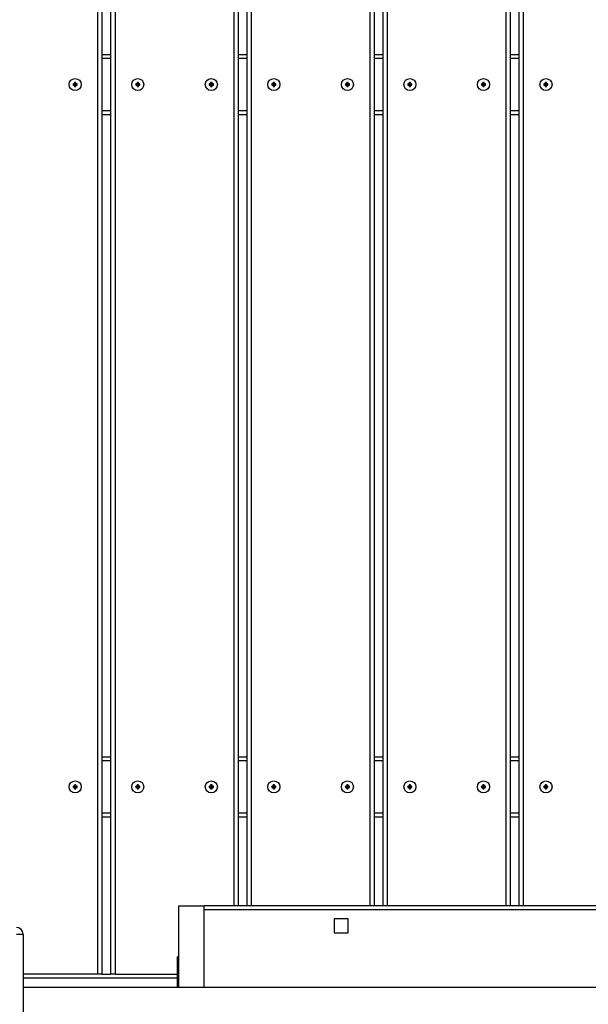
# Model space of a CAD drawing. Units: inches. Extents: x 11217 to 21215, y -14204 to -4744.
# Drawn here: x 14550 to 14975, y -8473 to -7737 of the extents above; entities that cross this region are included whole.
import ezdxf

# ---------------------------------------------------------------- set-up
doc = ezdxf.new("R2010")
doc.units = ezdxf.units.IN
doc.header["$MEASUREMENT"] = 0
doc.layers.add('TIPTAP', color=6, linetype='Continuous')

# ---------------------------------------------------------------- blocks, each defined once
blk = doc.blocks.new('LM240_1_top')
at = {"layer": 'TIPTAP', "linetype": 'Continuous', "lineweight": 25}
for p, q in [((14608.55, -8450.33), (14608.55, -7645.33)), ((14611.55, -7645.33), (14611.55, -8450.33)), ((14618.29, -8450.33), (14618.29, -7645.33)), ((14621.29, -7645.33), (14621.29, -8450.33)), ((14710.29, -8399.23), (14710.29, -7645.33)), ((14713.29, -7645.33), (14713.29, -8399.23)), ((14720, -8399.23), (14720, -7645.33)), ((14723, -7645.33), (14723, -8399.23)), ((14812, -8399.23), (14812, -7645.33)), ((14815, -7645.33), (14815, -8399.23)), ((14821.71, -8399.23), (14821.71, -7645.33)), ((14824.71, -7645.33), (14824.71, -8399.23)), ((14913.71, -8399.23), (14913.71, -7645.33)), ((14916.71, -7645.33), (14916.71, -8399.23)), ((14923.42, -8399.23), (14923.42, -7645.33)), ((14926.42, -7645.33), (14926.42, -8399.23)), ((14611.55, -7762.83), (14618.29, -7762.83)), ((14713.29, -7762.83), (14720, -7762.83)), ((14815, -7762.83), (14821.71, -7762.83)), ((14916.71, -7762.83), (14923.42, -7762.83)), ((14618.29, -7765.83), (14611.55, -7765.83)), ((14720, -7765.83), (14713.29, -7765.83)), ((14821.71, -7765.83), (14815, -7765.83)), ((14923.42, -7765.83), (14916.71, -7765.83)), ((14591.05, -7784.83), (14590.05, -7784.83)), ((14590.05, -7784.83), (14590.05, -7785.83)), ((14590.4, -7785.18), (14590.05, -7784.83)), ((14590.4, -7785.49), (14590.05, -7785.83)), ((14590.05, -7785.83), (14591.05, -7785.83)), ((14590.4, -7785.18), (14590.4, -7785.49)), ((14591.4, -7785.18), (14590.4, -7785.18)), ((14590.4, -7785.49), (14591.4, -7785.49)), ((14592.05, -7783.83), (14591.05, -7783.83)), ((14591.05, -7783.83), (14591.05, -7784.83)), ((14591.4, -7784.18), (14591.05, -7783.83)), ((14591.4, -7785.18), (14591.05, -7784.83)), ((14591.4, -7785.49), (14591.05, -7785.83)), ((14591.05, -7785.83), (14591.05, -7786.83)), ((14591.4, -7786.49), (14591.05, -7786.83)), ((14591.05, -7786.83), (14592.05, -7786.83)), ((14591.4, -7784.18), (14591.4, -7785.18)), ((14591.71, -7784.18), (14591.4, -7784.18)), ((14591.4, -7785.49), (14591.4, -7786.49)), ((14591.4, -7786.49), (14591.71, -7786.49)), ((14591.71, -7784.18), (14592.05, -7783.83)), ((14591.71, -7785.18), (14591.71, -7784.18)), ((14591.71, -7785.18), (14592.05, -7784.83)), ((14592.71, -7785.18), (14591.71, -7785.18)), ((14591.71, -7785.49), (14592.05, -7785.83)), ((14591.71, -7785.49), (14592.71, -7785.49)), ((14591.71, -7786.49), (14591.71, -7785.49)), ((14591.71, -7786.49), (14592.05, -7786.83)), ((14592.05, -7784.83), (14592.05, -7783.83)), ((14593.05, -7784.83), (14592.05, -7784.83)), ((14592.05, -7786.83), (14592.05, -7785.83)), ((14592.05, -7785.83), (14593.05, -7785.83)), ((14592.71, -7785.18), (14593.05, -7784.83)), ((14592.71, -7785.49), (14592.71, -7785.18)), ((14592.71, -7785.49), (14593.05, -7785.83)), ((14593.05, -7785.83), (14593.05, -7784.83)), ((14637.79, -7784.83), (14636.79, -7784.83)), ((14636.79, -7784.83), (14636.79, -7785.83)), ((14637.14, -7785.18), (14636.79, -7784.83)), ((14637.14, -7785.49), (14636.79, -7785.83)), ((14636.79, -7785.83), (14637.79, -7785.83)), ((14638.14, -7785.18), (14637.14, -7785.18)), ((14637.14, -7785.18), (14637.14, -7785.49)), ((14637.14, -7785.49), (14638.14, -7785.49)), ((14638.79, -7783.83), (14637.79, -7783.83)), ((14637.79, -7783.83), (14637.79, -7784.83)), ((14638.14, -7784.18), (14637.79, -7783.83)), ((14638.14, -7785.18), (14637.79, -7784.83)), ((14638.14, -7785.49), (14637.79, -7785.83)), ((14637.79, -7785.83), (14637.79, -7786.83)), ((14638.14, -7786.49), (14637.79, -7786.83)), ((14637.79, -7786.83), (14638.79, -7786.83)), ((14638.14, -7784.18), (14638.14, -7785.18)), ((14638.45, -7784.18), (14638.14, -7784.18)), ((14638.14, -7785.49), (14638.14, -7786.49)), ((14638.14, -7786.49), (14638.45, -7786.49)), ((14638.45, -7784.18), (14638.79, -7783.83)), ((14638.45, -7785.18), (14638.45, -7784.18)), ((14638.45, -7785.18), (14638.79, -7784.83)), ((14639.45, -7785.18), (14638.45, -7785.18)), ((14638.45, -7785.49), (14638.79, -7785.83)), ((14638.45, -7785.49), (14639.45, -7785.49)), ((14638.45, -7786.49), (14638.45, -7785.49)), ((14638.45, -7786.49), (14638.79, -7786.83)), ((14638.79, -7784.83), (14638.79, -7783.83)), ((14639.79, -7784.83), (14638.79, -7784.83)), ((14638.79, -7786.83), (14638.79, -7785.83)), ((14638.79, -7785.83), (14639.79, -7785.83)), ((14639.45, -7785.18), (14639.79, -7784.83)), ((14639.45, -7785.49), (14639.45, -7785.18)), ((14639.45, -7785.49), (14639.79, -7785.83)), ((14639.79, -7785.83), (14639.79, -7784.83)), ((14692.79, -7784.83), (14691.79, -7784.83)), ((14691.79, -7784.83), (14691.79, -7785.83)), ((14692.14, -7785.18), (14691.79, -7784.83)), ((14692.14, -7785.49), (14691.79, -7785.83)), ((14691.79, -7785.83), (14692.79, -7785.83)), ((14692.14, -7785.18), (14692.14, -7785.49)), ((14693.14, -7785.18), (14692.14, -7785.18)), ((14692.14, -7785.49), (14693.14, -7785.49)), ((14693.79, -7783.83), (14692.79, -7783.83)), ((14692.79, -7783.83), (14692.79, -7784.83)), ((14693.14, -7784.18), (14692.79, -7783.83)), ((14693.14, -7785.18), (14692.79, -7784.83)), ((14693.14, -7785.49), (14692.79, -7785.83)), ((14692.79, -7785.83), (14692.79, -7786.83)), ((14693.14, -7786.49), (14692.79, -7786.83)), ((14692.79, -7786.83), (14693.79, -7786.83)), ((14693.14, -7784.18), (14693.14, -7785.18)), ((14693.45, -7784.18), (14693.14, -7784.18)), ((14693.14, -7785.49), (14693.14, -7786.49)), ((14693.14, -7786.49), (14693.45, -7786.49)), ((14693.45, -7784.18), (14693.79, -7783.83)), ((14693.45, -7785.18), (14693.45, -7784.18)), ((14693.45, -7785.18), (14693.79, -7784.83)), ((14694.45, -7785.18), (14693.45, -7785.18)), ((14693.45, -7785.49), (14693.79, -7785.83)), ((14693.45, -7785.49), (14694.45, -7785.49)), ((14693.45, -7786.49), (14693.45, -7785.49)), ((14693.45, -7786.49), (14693.79, -7786.83)), ((14693.79, -7784.83), (14693.79, -7783.83)), ((14694.79, -7784.83), (14693.79, -7784.83)), ((14693.79, -7786.83), (14693.79, -7785.83)), ((14693.79, -7785.83), (14694.79, -7785.83)), ((14694.45, -7785.18), (14694.79, -7784.83)), ((14694.45, -7785.49), (14694.45, -7785.18)), ((14694.45, -7785.49), (14694.79, -7785.83)), ((14694.79, -7785.83), (14694.79, -7784.83)), ((14739.5, -7784.83), (14738.5, -7784.83)), ((14738.5, -7784.83), (14738.5, -7785.83)), ((14738.85, -7785.18), (14738.5, -7784.83)), ((14738.85, -7785.49), (14738.5, -7785.83)), ((14738.5, -7785.83), (14739.5, -7785.83)), ((14739.85, -7785.18), (14738.85, -7785.18)), ((14738.85, -7785.18), (14738.85, -7785.49)), ((14738.85, -7785.49), (14739.85, -7785.49)), ((14740.5, -7783.83), (14739.5, -7783.83)), ((14739.5, -7783.83), (14739.5, -7784.83)), ((14739.85, -7784.18), (14739.5, -7783.83)), ((14739.85, -7785.18), (14739.5, -7784.83)), ((14739.85, -7785.49), (14739.5, -7785.83)), ((14739.5, -7785.83), (14739.5, -7786.83)), ((14739.85, -7786.49), (14739.5, -7786.83)), ((14739.5, -7786.83), (14740.5, -7786.83)), ((14739.85, -7784.18), (14739.85, -7785.18)), ((14740.16, -7784.18), (14739.85, -7784.18)), ((14739.85, -7785.49), (14739.85, -7786.49)), ((14739.85, -7786.49), (14740.16, -7786.49)), ((14740.16, -7784.18), (14740.5, -7783.83)), ((14740.16, -7785.18), (14740.16, -7784.18)), ((14740.16, -7785.18), (14740.5, -7784.83)), ((14741.16, -7785.18), (14740.16, -7785.18)), ((14740.16, -7785.49), (14740.5, -7785.83)), ((14740.16, -7785.49), (14741.16, -7785.49)), ((14740.16, -7786.49), (14740.16, -7785.49)), ((14740.16, -7786.49), (14740.5, -7786.83)), ((14740.5, -7784.83), (14740.5, -7783.83)), ((14741.5, -7784.83), (14740.5, -7784.83)), ((14740.5, -7786.83), (14740.5, -7785.83)), ((14740.5, -7785.83), (14741.5, -7785.83)), ((14741.16, -7785.18), (14741.5, -7784.83)), ((14741.16, -7785.49), (14741.16, -7785.18)), ((14741.16, -7785.49), (14741.5, -7785.83)), ((14741.5, -7785.83), (14741.5, -7784.83)), ((14794.5, -7784.83), (14793.5, -7784.83)), ((14793.5, -7784.83), (14793.5, -7785.83)), ((14793.85, -7785.18), (14793.5, -7784.83)), ((14793.85, -7785.49), (14793.5, -7785.83)), ((14793.5, -7785.83), (14794.5, -7785.83)), ((14794.85, -7785.18), (14793.85, -7785.18)), ((14793.85, -7785.18), (14793.85, -7785.49)), ((14793.85, -7785.49), (14794.85, -7785.49)), ((14795.5, -7783.83), (14794.5, -7783.83)), ((14794.5, -7783.83), (14794.5, -7784.83)), ((14794.85, -7784.18), (14794.5, -7783.83)), ((14794.85, -7785.18), (14794.5, -7784.83)), ((14794.85, -7785.49), (14794.5, -7785.83)), ((14794.5, -7785.83), (14794.5, -7786.83)), ((14794.85, -7786.49), (14794.5, -7786.83)), ((14794.5, -7786.83), (14795.5, -7786.83)), ((14794.85, -7784.18), (14794.85, -7785.18)), ((14795.16, -7784.18), (14794.85, -7784.18)), ((14794.85, -7785.49), (14794.85, -7786.49)), ((14794.85, -7786.49), (14795.16, -7786.49)), ((14795.16, -7784.18), (14795.5, -7783.83)), ((14795.16, -7785.18), (14795.16, -7784.18)), ((14795.16, -7785.18), (14795.5, -7784.83)), ((14796.16, -7785.18), (14795.16, -7785.18)), ((14795.16, -7785.49), (14795.5, -7785.83)), ((14795.16, -7785.49), (14796.16, -7785.49)), ((14795.16, -7786.49), (14795.16, -7785.49)), ((14795.16, -7786.49), (14795.5, -7786.83)), ((14795.5, -7784.83), (14795.5, -7783.83)), ((14796.5, -7784.83), (14795.5, -7784.83)), ((14795.5, -7786.83), (14795.5, -7785.83)), ((14795.5, -7785.83), (14796.5, -7785.83)), ((14796.16, -7785.18), (14796.5, -7784.83)), ((14796.16, -7785.49), (14796.16, -7785.18)), ((14796.16, -7785.49), (14796.5, -7785.83)), ((14796.5, -7785.83), (14796.5, -7784.83)), ((14841.21, -7784.83), (14840.21, -7784.83)), ((14840.21, -7784.83), (14840.21, -7785.83)), ((14840.56, -7785.18), (14840.21, -7784.83)), ((14840.56, -7785.49), (14840.21, -7785.83)), ((14840.21, -7785.83), (14841.21, -7785.83)), ((14840.56, -7785.18), (14840.56, -7785.49)), ((14841.56, -7785.18), (14840.56, -7785.18)), ((14840.56, -7785.49), (14841.56, -7785.49)), ((14842.21, -7783.83), (14841.21, -7783.83)), ((14841.21, -7783.83), (14841.21, -7784.83)), ((14841.56, -7784.18), (14841.21, -7783.83)), ((14841.56, -7785.18), (14841.21, -7784.83)), ((14841.56, -7785.49), (14841.21, -7785.83)), ((14841.21, -7785.83), (14841.21, -7786.83)), ((14841.56, -7786.49), (14841.21, -7786.83)), ((14841.21, -7786.83), (14842.21, -7786.83)), ((14841.56, -7784.18), (14841.56, -7785.18)), ((14841.87, -7784.18), (14841.56, -7784.18)), ((14841.56, -7785.49), (14841.56, -7786.49)), ((14841.56, -7786.49), (14841.87, -7786.49)), ((14841.87, -7784.18), (14842.21, -7783.83)), ((14841.87, -7785.18), (14841.87, -7784.18)), ((14841.87, -7785.18), (14842.21, -7784.83)), ((14842.87, -7785.18), (14841.87, -7785.18)), ((14841.87, -7785.49), (14842.21, -7785.83)), ((14841.87, -7785.49), (14842.87, -7785.49)), ((14841.87, -7786.49), (14841.87, -7785.49)), ((14841.87, -7786.49), (14842.21, -7786.83)), ((14842.21, -7784.83), (14842.21, -7783.83)), ((14843.21, -7784.83), (14842.21, -7784.83)), ((14842.21, -7786.83), (14842.21, -7785.83)), ((14842.21, -7785.83), (14843.21, -7785.83)), ((14842.87, -7785.18), (14843.21, -7784.83)), ((14842.87, -7785.49), (14842.87, -7785.18)), ((14842.87, -7785.49), (14843.21, -7785.83)), ((14843.21, -7785.83), (14843.21, -7784.83)), ((14896.21, -7784.83), (14895.21, -7784.83)), ((14895.21, -7784.83), (14895.21, -7785.83)), ((14895.56, -7785.18), (14895.21, -7784.83)), ((14895.56, -7785.49), (14895.21, -7785.83)), ((14895.21, -7785.83), (14896.21, -7785.83)), ((14896.56, -7785.18), (14895.56, -7785.18)), ((14895.56, -7785.18), (14895.56, -7785.49)), ((14895.56, -7785.49), (14896.56, -7785.49)), ((14897.21, -7783.83), (14896.21, -7783.83)), ((14896.21, -7783.83), (14896.21, -7784.83)), ((14896.56, -7784.18), (14896.21, -7783.83)), ((14896.56, -7785.18), (14896.21, -7784.83)), ((14896.56, -7785.49), (14896.21, -7785.83)), ((14896.21, -7785.83), (14896.21, -7786.83)), ((14896.56, -7786.49), (14896.21, -7786.83)), ((14896.21, -7786.83), (14897.21, -7786.83)), ((14896.56, -7784.18), (14896.56, -7785.18)), ((14896.87, -7784.18), (14896.56, -7784.18)), ((14896.56, -7785.49), (14896.56, -7786.49)), ((14896.56, -7786.49), (14896.87, -7786.49)), ((14896.87, -7784.18), (14897.21, -7783.83)), ((14896.87, -7785.18), (14896.87, -7784.18)), ((14896.87, -7785.18), (14897.21, -7784.83)), ((14897.87, -7785.18), (14896.87, -7785.18)), ((14896.87, -7785.49), (14897.21, -7785.83)), ((14896.87, -7785.49), (14897.87, -7785.49)), ((14896.87, -7786.49), (14896.87, -7785.49)), ((14896.87, -7786.49), (14897.21, -7786.83)), ((14897.21, -7784.83), (14897.21, -7783.83)), ((14898.21, -7784.83), (14897.21, -7784.83)), ((14897.21, -7786.83), (14897.21, -7785.83)), ((14897.21, -7785.83), (14898.21, -7785.83)), ((14897.87, -7785.18), (14898.21, -7784.83)), ((14897.87, -7785.49), (14897.87, -7785.18)), ((14897.87, -7785.49), (14898.21, -7785.83)), ((14898.21, -7785.83), (14898.21, -7784.83)), ((14942.92, -7784.83), (14941.92, -7784.83)), ((14941.92, -7784.83), (14941.92, -7785.83)), ((14942.27, -7785.18), (14941.92, -7784.83)), ((14942.27, -7785.49), (14941.92, -7785.83)), ((14941.92, -7785.83), (14942.92, -7785.83)), ((14943.27, -7785.18), (14942.27, -7785.18)), ((14942.27, -7785.18), (14942.27, -7785.49)), ((14942.27, -7785.49), (14943.27, -7785.49)), ((14943.92, -7783.83), (14942.92, -7783.83)), ((14942.92, -7783.83), (14942.92, -7784.83)), ((14943.27, -7784.18), (14942.92, -7783.83)), ((14943.27, -7785.18), (14942.92, -7784.83)), ((14943.27, -7785.49), (14942.92, -7785.83)), ((14942.92, -7785.83), (14942.92, -7786.83)), ((14943.27, -7786.49), (14942.92, -7786.83)), ((14942.92, -7786.83), (14943.92, -7786.83)), ((14943.27, -7784.18), (14943.27, -7785.18)), ((14943.58, -7784.18), (14943.27, -7784.18)), ((14943.27, -7785.49), (14943.27, -7786.49)), ((14943.27, -7786.49), (14943.58, -7786.49)), ((14943.58, -7784.18), (14943.92, -7783.83)), ((14943.58, -7785.18), (14943.58, -7784.18)), ((14943.58, -7785.18), (14943.92, -7784.83)), ((14944.58, -7785.18), (14943.58, -7785.18)), ((14943.58, -7785.49), (14943.92, -7785.83)), ((14943.58, -7785.49), (14944.58, -7785.49)), ((14943.58, -7786.49), (14943.58, -7785.49)), ((14943.58, -7786.49), (14943.92, -7786.83)), ((14943.92, -7784.83), (14943.92, -7783.83)), ((14944.92, -7784.83), (14943.92, -7784.83)), ((14943.92, -7786.83), (14943.92, -7785.83)), ((14943.92, -7785.83), (14944.92, -7785.83)), ((14944.58, -7785.18), (14944.92, -7784.83)), ((14944.58, -7785.49), (14944.58, -7785.18)), ((14944.58, -7785.49), (14944.92, -7785.83)), ((14944.92, -7785.83), (14944.92, -7784.83)), ((14611.55, -7804.83), (14618.29, -7804.83)), ((14618.29, -7807.83), (14611.55, -7807.83)), ((14713.29, -7804.83), (14720, -7804.83)), ((14720, -7807.83), (14713.29, -7807.83)), ((14815, -7804.83), (14821.71, -7804.83)), ((14821.71, -7807.83), (14815, -7807.83)), ((14916.71, -7804.83), (14923.42, -7804.83)), ((14923.42, -7807.83), (14916.71, -7807.83)), ((14611.55, -8287.83), (14618.29, -8287.83)), ((14618.29, -8290.83), (14611.55, -8290.83)), ((14713.29, -8287.83), (14720, -8287.83)), ((14720, -8290.83), (14713.29, -8290.83)), ((14815, -8287.83), (14821.71, -8287.83)), ((14821.71, -8290.83), (14815, -8290.83)), ((14916.71, -8287.83), (14923.42, -8287.83)), ((14923.42, -8290.83), (14916.71, -8290.83)), ((14592.05, -8308.83), (14591.05, -8308.83)), ((14591.05, -8308.83), (14591.05, -8309.83)), ((14591.4, -8309.18), (14591.05, -8308.83)), ((14591.4, -8309.18), (14591.4, -8310.18)), ((14591.71, -8309.18), (14591.4, -8309.18)), ((14591.71, -8309.18), (14592.05, -8308.83)), ((14591.71, -8310.18), (14591.71, -8309.18)), ((14592.05, -8309.83), (14592.05, -8308.83)), ((14638.79, -8308.83), (14637.79, -8308.83)), ((14637.79, -8308.83), (14637.79, -8309.83)), ((14638.14, -8309.18), (14637.79, -8308.83)), ((14638.14, -8309.18), (14638.14, -8310.18)), ((14638.45, -8309.18), (14638.14, -8309.18)), ((14638.45, -8309.18), (14638.79, -8308.83)), ((14638.45, -8310.18), (14638.45, -8309.18)), ((14638.79, -8309.83), (14638.79, -8308.83)), ((14693.79, -8308.83), (14692.79, -8308.83)), ((14692.79, -8308.83), (14692.79, -8309.83)), ((14693.14, -8309.18), (14692.79, -8308.83)), ((14693.14, -8309.18), (14693.14, -8310.18)), ((14693.45, -8309.18), (14693.14, -8309.18)), ((14693.45, -8309.18), (14693.79, -8308.83)), ((14693.45, -8310.18), (14693.45, -8309.18)), ((14693.79, -8309.83), (14693.79, -8308.83)), ((14740.5, -8308.83), (14739.5, -8308.83)), ((14739.5, -8308.83), (14739.5, -8309.83)), ((14739.85, -8309.18), (14739.5, -8308.83)), ((14739.85, -8309.18), (14739.85, -8310.18)), ((14740.16, -8309.18), (14739.85, -8309.18)), ((14740.16, -8309.18), (14740.5, -8308.83)), ((14740.16, -8310.18), (14740.16, -8309.18)), ((14740.5, -8309.83), (14740.5, -8308.83)), ((14795.5, -8308.83), (14794.5, -8308.83)), ((14794.5, -8308.83), (14794.5, -8309.83)), ((14794.85, -8309.18), (14794.5, -8308.83)), ((14794.85, -8309.18), (14794.85, -8310.18)), ((14795.16, -8309.18), (14794.85, -8309.18)), ((14795.16, -8309.18), (14795.5, -8308.83)), ((14795.16, -8310.18), (14795.16, -8309.18)), ((14795.5, -8309.83), (14795.5, -8308.83)), ((14842.21, -8308.83), (14841.21, -8308.83)), ((14841.21, -8308.83), (14841.21, -8309.83)), ((14841.56, -8309.18), (14841.21, -8308.83)), ((14841.56, -8309.18), (14841.56, -8310.18)), ((14841.87, -8309.18), (14841.56, -8309.18)), ((14841.87, -8309.18), (14842.21, -8308.83)), ((14841.87, -8310.18), (14841.87, -8309.18)), ((14842.21, -8309.83), (14842.21, -8308.83)), ((14897.21, -8308.83), (14896.21, -8308.83)), ((14896.21, -8308.83), (14896.21, -8309.83)), ((14896.56, -8309.18), (14896.21, -8308.83)), ((14896.56, -8309.18), (14896.56, -8310.18)), ((14896.87, -8309.18), (14896.56, -8309.18)), ((14896.87, -8309.18), (14897.21, -8308.83)), ((14896.87, -8310.18), (14896.87, -8309.18)), ((14897.21, -8309.83), (14897.21, -8308.83)), ((14943.92, -8308.83), (14942.92, -8308.83)), ((14942.92, -8308.83), (14942.92, -8309.83)), ((14943.27, -8309.18), (14942.92, -8308.83)), ((14943.27, -8309.18), (14943.27, -8310.18)), ((14943.58, -8309.18), (14943.27, -8309.18)), ((14943.58, -8309.18), (14943.92, -8308.83)), ((14943.58, -8310.18), (14943.58, -8309.18)), ((14943.92, -8309.83), (14943.92, -8308.83)), ((14591.05, -8309.83), (14590.05, -8309.83)), ((14590.05, -8309.83), (14590.05, -8310.83)), ((14590.4, -8310.18), (14590.05, -8309.83)), ((14590.4, -8310.49), (14590.05, -8310.83)), ((14590.05, -8310.83), (14591.05, -8310.83)), ((14591.4, -8310.18), (14590.4, -8310.18)), ((14590.4, -8310.18), (14590.4, -8310.49)), ((14590.4, -8310.49), (14591.4, -8310.49)), ((14591.4, -8310.18), (14591.05, -8309.83)), ((14591.4, -8310.49), (14591.05, -8310.83)), ((14591.05, -8310.83), (14591.05, -8311.83)), ((14591.4, -8311.49), (14591.05, -8311.83)), ((14591.05, -8311.83), (14592.05, -8311.83)), ((14591.4, -8310.49), (14591.4, -8311.49)), ((14591.4, -8311.49), (14591.71, -8311.49)), ((14591.71, -8310.18), (14592.05, -8309.83)), ((14592.71, -8310.18), (14591.71, -8310.18)), ((14591.71, -8310.49), (14592.05, -8310.83)), ((14591.71, -8310.49), (14592.71, -8310.49)), ((14591.71, -8311.49), (14591.71, -8310.49)), ((14591.71, -8311.49), (14592.05, -8311.83)), ((14593.05, -8309.83), (14592.05, -8309.83)), ((14592.05, -8311.83), (14592.05, -8310.83)), ((14592.05, -8310.83), (14593.05, -8310.83)), ((14592.71, -8310.18), (14593.05, -8309.83)), ((14592.71, -8310.49), (14592.71, -8310.18)), ((14592.71, -8310.49), (14593.05, -8310.83)), ((14593.05, -8310.83), (14593.05, -8309.83)), ((14637.79, -8309.83), (14636.79, -8309.83)), ((14636.79, -8309.83), (14636.79, -8310.83)), ((14637.14, -8310.18), (14636.79, -8309.83)), ((14637.14, -8310.49), (14636.79, -8310.83)), ((14636.79, -8310.83), (14637.79, -8310.83)), ((14637.14, -8310.18), (14637.14, -8310.49)), ((14638.14, -8310.18), (14637.14, -8310.18)), ((14637.14, -8310.49), (14638.14, -8310.49)), ((14638.14, -8310.18), (14637.79, -8309.83)), ((14638.14, -8310.49), (14637.79, -8310.83)), ((14637.79, -8310.83), (14637.79, -8311.83)), ((14638.14, -8311.49), (14637.79, -8311.83)), ((14637.79, -8311.83), (14638.79, -8311.83)), ((14638.14, -8310.49), (14638.14, -8311.49)), ((14638.14, -8311.49), (14638.45, -8311.49)), ((14638.45, -8310.18), (14638.79, -8309.83)), ((14639.45, -8310.18), (14638.45, -8310.18)), ((14638.45, -8310.49), (14638.79, -8310.83)), ((14638.45, -8310.49), (14639.45, -8310.49)), ((14638.45, -8311.49), (14638.45, -8310.49)), ((14638.45, -8311.49), (14638.79, -8311.83)), ((14639.79, -8309.83), (14638.79, -8309.83)), ((14638.79, -8311.83), (14638.79, -8310.83)), ((14638.79, -8310.83), (14639.79, -8310.83)), ((14639.45, -8310.18), (14639.79, -8309.83)), ((14639.45, -8310.49), (14639.45, -8310.18)), ((14639.45, -8310.49), (14639.79, -8310.83)), ((14639.79, -8310.83), (14639.79, -8309.83)), ((14692.79, -8309.83), (14691.79, -8309.83)), ((14691.79, -8309.83), (14691.79, -8310.83)), ((14692.14, -8310.18), (14691.79, -8309.83)), ((14692.14, -8310.49), (14691.79, -8310.83)), ((14691.79, -8310.83), (14692.79, -8310.83)), ((14692.14, -8310.18), (14692.14, -8310.49)), ((14693.14, -8310.18), (14692.14, -8310.18)), ((14692.14, -8310.49), (14693.14, -8310.49)), ((14693.14, -8310.18), (14692.79, -8309.83)), ((14693.14, -8310.49), (14692.79, -8310.83)), ((14692.79, -8310.83), (14692.79, -8311.83)), ((14693.14, -8311.49), (14692.79, -8311.83)), ((14692.79, -8311.83), (14693.79, -8311.83)), ((14693.14, -8310.49), (14693.14, -8311.49)), ((14693.14, -8311.49), (14693.45, -8311.49)), ((14693.45, -8310.18), (14693.79, -8309.83)), ((14694.45, -8310.18), (14693.45, -8310.18)), ((14693.45, -8310.49), (14693.79, -8310.83)), ((14693.45, -8310.49), (14694.45, -8310.49)), ((14693.45, -8311.49), (14693.45, -8310.49)), ((14693.45, -8311.49), (14693.79, -8311.83)), ((14694.79, -8309.83), (14693.79, -8309.83)), ((14693.79, -8311.83), (14693.79, -8310.83)), ((14693.79, -8310.83), (14694.79, -8310.83)), ((14694.45, -8310.18), (14694.79, -8309.83)), ((14694.45, -8310.49), (14694.45, -8310.18)), ((14694.45, -8310.49), (14694.79, -8310.83)), ((14694.79, -8310.83), (14694.79, -8309.83)), ((14739.5, -8309.83), (14738.5, -8309.83)), ((14738.5, -8309.83), (14738.5, -8310.83)), ((14738.85, -8310.18), (14738.5, -8309.83)), ((14738.85, -8310.49), (14738.5, -8310.83)), ((14738.5, -8310.83), (14739.5, -8310.83)), ((14739.85, -8310.18), (14738.85, -8310.18)), ((14738.85, -8310.18), (14738.85, -8310.49)), ((14738.85, -8310.49), (14739.85, -8310.49)), ((14739.85, -8310.18), (14739.5, -8309.83)), ((14739.85, -8310.49), (14739.5, -8310.83)), ((14739.5, -8310.83), (14739.5, -8311.83)), ((14739.85, -8311.49), (14739.5, -8311.83)), ((14739.5, -8311.83), (14740.5, -8311.83)), ((14739.85, -8310.49), (14739.85, -8311.49)), ((14739.85, -8311.49), (14740.16, -8311.49)), ((14740.16, -8310.18), (14740.5, -8309.83)), ((14741.16, -8310.18), (14740.16, -8310.18)), ((14740.16, -8310.49), (14740.5, -8310.83)), ((14740.16, -8310.49), (14741.16, -8310.49)), ((14740.16, -8311.49), (14740.16, -8310.49)), ((14740.16, -8311.49), (14740.5, -8311.83)), ((14741.5, -8309.83), (14740.5, -8309.83)), ((14740.5, -8311.83), (14740.5, -8310.83)), ((14740.5, -8310.83), (14741.5, -8310.83)), ((14741.16, -8310.18), (14741.5, -8309.83)), ((14741.16, -8310.49), (14741.16, -8310.18)), ((14741.16, -8310.49), (14741.5, -8310.83)), ((14741.5, -8310.83), (14741.5, -8309.83)), ((14794.5, -8309.83), (14793.5, -8309.83)), ((14793.5, -8309.83), (14793.5, -8310.83)), ((14793.85, -8310.18), (14793.5, -8309.83)), ((14793.85, -8310.49), (14793.5, -8310.83)), ((14793.5, -8310.83), (14794.5, -8310.83)), ((14794.85, -8310.18), (14793.85, -8310.18)), ((14793.85, -8310.18), (14793.85, -8310.49)), ((14793.85, -8310.49), (14794.85, -8310.49)), ((14794.85, -8310.18), (14794.5, -8309.83)), ((14794.85, -8310.49), (14794.5, -8310.83)), ((14794.5, -8310.83), (14794.5, -8311.83)), ((14794.85, -8311.49), (14794.5, -8311.83)), ((14794.5, -8311.83), (14795.5, -8311.83)), ((14794.85, -8310.49), (14794.85, -8311.49)), ((14794.85, -8311.49), (14795.16, -8311.49)), ((14795.16, -8310.18), (14795.5, -8309.83)), ((14796.16, -8310.18), (14795.16, -8310.18)), ((14795.16, -8310.49), (14795.5, -8310.83)), ((14795.16, -8310.49), (14796.16, -8310.49)), ((14795.16, -8311.49), (14795.16, -8310.49)), ((14795.16, -8311.49), (14795.5, -8311.83)), ((14796.5, -8309.83), (14795.5, -8309.83)), ((14795.5, -8311.83), (14795.5, -8310.83)), ((14795.5, -8310.83), (14796.5, -8310.83)), ((14796.16, -8310.18), (14796.5, -8309.83)), ((14796.16, -8310.49), (14796.16, -8310.18)), ((14796.16, -8310.49), (14796.5, -8310.83)), ((14796.5, -8310.83), (14796.5, -8309.83)), ((14841.21, -8309.83), (14840.21, -8309.83)), ((14840.21, -8309.83), (14840.21, -8310.83)), ((14840.56, -8310.18), (14840.21, -8309.83)), ((14840.56, -8310.49), (14840.21, -8310.83)), ((14840.21, -8310.83), (14841.21, -8310.83)), ((14841.56, -8310.18), (14840.56, -8310.18)), ((14840.56, -8310.18), (14840.56, -8310.49)), ((14840.56, -8310.49), (14841.56, -8310.49)), ((14841.56, -8310.18), (14841.21, -8309.83)), ((14841.56, -8310.49), (14841.21, -8310.83)), ((14841.21, -8310.83), (14841.21, -8311.83)), ((14841.56, -8311.49), (14841.21, -8311.83)), ((14841.21, -8311.83), (14842.21, -8311.83)), ((14841.56, -8310.49), (14841.56, -8311.49)), ((14841.56, -8311.49), (14841.87, -8311.49)), ((14841.87, -8310.18), (14842.21, -8309.83)), ((14842.87, -8310.18), (14841.87, -8310.18)), ((14841.87, -8310.49), (14842.21, -8310.83)), ((14841.87, -8310.49), (14842.87, -8310.49)), ((14841.87, -8311.49), (14841.87, -8310.49)), ((14841.87, -8311.49), (14842.21, -8311.83)), ((14843.21, -8309.83), (14842.21, -8309.83)), ((14842.21, -8311.83), (14842.21, -8310.83)), ((14842.21, -8310.83), (14843.21, -8310.83)), ((14842.87, -8310.18), (14843.21, -8309.83)), ((14842.87, -8310.49), (14842.87, -8310.18)), ((14842.87, -8310.49), (14843.21, -8310.83)), ((14843.21, -8310.83), (14843.21, -8309.83)), ((14896.21, -8309.83), (14895.21, -8309.83)), ((14895.21, -8309.83), (14895.21, -8310.83)), ((14895.56, -8310.18), (14895.21, -8309.83)), ((14895.56, -8310.49), (14895.21, -8310.83)), ((14895.21, -8310.83), (14896.21, -8310.83)), ((14896.56, -8310.18), (14895.56, -8310.18)), ((14895.56, -8310.18), (14895.56, -8310.49)), ((14895.56, -8310.49), (14896.56, -8310.49)), ((14896.56, -8310.18), (14896.21, -8309.83)), ((14896.56, -8310.49), (14896.21, -8310.83)), ((14896.21, -8310.83), (14896.21, -8311.83)), ((14896.56, -8311.49), (14896.21, -8311.83)), ((14896.21, -8311.83), (14897.21, -8311.83)), ((14896.56, -8310.49), (14896.56, -8311.49)), ((14896.56, -8311.49), (14896.87, -8311.49)), ((14896.87, -8310.18), (14897.21, -8309.83)), ((14897.87, -8310.18), (14896.87, -8310.18)), ((14896.87, -8310.49), (14897.21, -8310.83)), ((14896.87, -8310.49), (14897.87, -8310.49)), ((14896.87, -8311.49), (14896.87, -8310.49)), ((14896.87, -8311.49), (14897.21, -8311.83)), ((14898.21, -8309.83), (14897.21, -8309.83)), ((14897.21, -8311.83), (14897.21, -8310.83)), ((14897.21, -8310.83), (14898.21, -8310.83)), ((14897.87, -8310.18), (14898.21, -8309.83)), ((14897.87, -8310.49), (14897.87, -8310.18)), ((14897.87, -8310.49), (14898.21, -8310.83)), ((14898.21, -8310.83), (14898.21, -8309.83)), ((14942.92, -8309.83), (14941.92, -8309.83)), ((14941.92, -8309.83), (14941.92, -8310.83)), ((14942.27, -8310.18), (14941.92, -8309.83)), ((14942.27, -8310.49), (14941.92, -8310.83)), ((14941.92, -8310.83), (14942.92, -8310.83)), ((14943.27, -8310.18), (14942.27, -8310.18)), ((14942.27, -8310.18), (14942.27, -8310.49)), ((14942.27, -8310.49), (14943.27, -8310.49)), ((14943.27, -8310.18), (14942.92, -8309.83)), ((14943.27, -8310.49), (14942.92, -8310.83)), ((14942.92, -8310.83), (14942.92, -8311.83)), ((14943.27, -8311.49), (14942.92, -8311.83)), ((14942.92, -8311.83), (14943.92, -8311.83)), ((14943.27, -8310.49), (14943.27, -8311.49)), ((14943.27, -8311.49), (14943.58, -8311.49)), ((14943.58, -8310.18), (14943.92, -8309.83)), ((14944.58, -8310.18), (14943.58, -8310.18)), ((14943.58, -8310.49), (14943.92, -8310.83)), ((14943.58, -8310.49), (14944.58, -8310.49)), ((14943.58, -8311.49), (14943.58, -8310.49)), ((14943.58, -8311.49), (14943.92, -8311.83)), ((14944.92, -8309.83), (14943.92, -8309.83)), ((14943.92, -8311.83), (14943.92, -8310.83)), ((14943.92, -8310.83), (14944.92, -8310.83)), ((14944.58, -8310.18), (14944.92, -8309.83)), ((14944.58, -8310.49), (14944.58, -8310.18)), ((14944.58, -8310.49), (14944.92, -8310.83)), ((14944.92, -8310.83), (14944.92, -8309.83)), ((14611.55, -8329.83), (14618.29, -8329.83)), ((14713.29, -8329.83), (14720, -8329.83)), ((14815, -8329.83), (14821.71, -8329.83)), ((14916.71, -8329.83), (14923.42, -8329.83)), ((14618.29, -8332.83), (14611.55, -8332.83)), ((14720, -8332.83), (14713.29, -8332.83)), ((14821.71, -8332.83), (14815, -8332.83)), ((14923.42, -8332.83), (14916.71, -8332.83)), ((14669.05, -8399.23), (14688.05, -8399.23)), ((14669.05, -8460.33), (14669.05, -8399.23)), ((15150.05, -8399.23), (14688.05, -8399.23)), ((14688.05, -8460.33), (14688.05, -8399.23)), ((15150.05, -8402.28), (14688.05, -8402.28)), ((14795.48, -8408.98), (14784.98, -8408.98)), ((14784.98, -8408.98), (14784.98, -8419.48)), ((14795.48, -8419.48), (14795.48, -8408.98)), ((14784.98, -8419.48), (14795.48, -8419.48)), ((14547.55, -8420.33), (14552.55, -8420.33)), ((14552.55, -8420.33), (14552.55, -8525.33)), ((14669.05, -8437.33), (14668.05, -8437.33)), ((14668.05, -8457.33), (14668.05, -8437.33)), ((14608.55, -8450.33), (14552.55, -8450.33)), ((14668.05, -8453.33), (14552.55, -8453.33)), ((14611.55, -8450.33), (14608.55, -8450.33)), ((14611.55, -8450.33), (14618.29, -8450.33)), ((14621.29, -8450.33), (14618.29, -8450.33)), ((14621.29, -8450.33), (14668.05, -8450.33)), ((15287.55, -8460.33), (14552.55, -8460.33)), ((14668.05, -8460.33), (14668.05, -8457.33)), ((14669.05, -8457.33), (14668.05, -8457.33))]:
    blk.add_line(p, q, dxfattribs=at)
for centre in [(14591.55, -7785.33), (14638.29, -7785.33), (14693.29, -7785.33), (14740, -7785.33), (14795, -7785.33), (14841.71, -7785.33), (14896.71, -7785.33), (14943.42, -7785.33), (14591.55, -8310.33), (14638.29, -8310.33), (14693.29, -8310.33), (14740, -8310.33), (14795, -8310.33), (14841.71, -8310.33), (14896.71, -8310.33), (14943.42, -8310.33)]:
    blk.add_circle(centre, 4.5, dxfattribs=at)
blk.add_arc((14547.55, -8420.33), 5, 0, 90, dxfattribs=at)

msp = doc.modelspace()

# ---------------------------------------------------------------- block references
msp.add_blockref('LM240_1_top', (0, 0))

doc.saveas('drawing.dxf')
